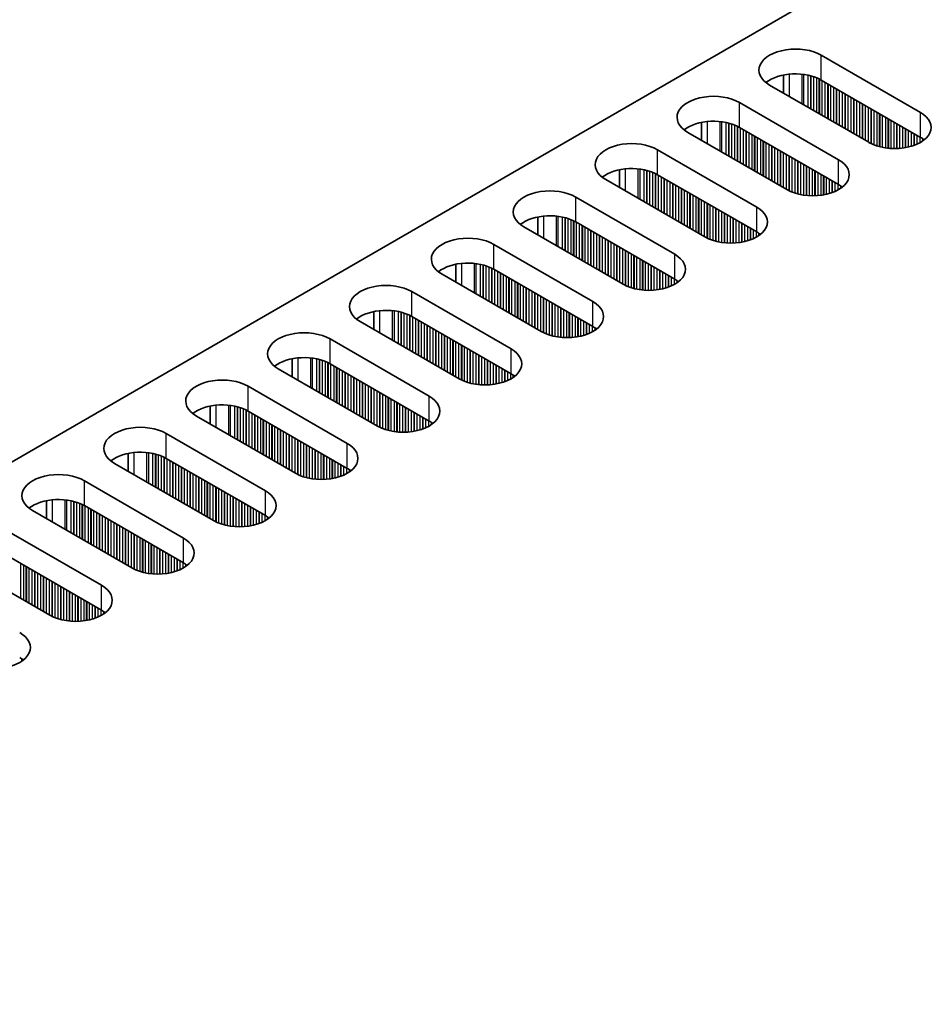
# Model space of a CAD drawing. Units: millimetres. Extents: x 0 to 9424, y 0 to 1686.
# Drawn here: x 214 to 273, y 897 to 962 of the extents above; entities that cross this region are included whole.
import ezdxf

# ---------------------------------------------------------------- set-up
doc = ezdxf.new("R2010")
doc.units = ezdxf.units.MM
doc.header["$LTSCALE"] = 4
doc.layers.get('Defpoints').update_dxf_attribs({"lineweight": 25})
for name, color, linetype, lineweight in [('Dimension (ISO)', 7, 'Continuous', 18), ('Visible (ISO)', 7, 'Continuous', 35), ('Visible Narrow (ISO)', 7, 'Continuous', 25)]:
    doc.layers.add(name, color=color, linetype=linetype, lineweight=lineweight)
doc.styles.add('Note Text (TK)', font='txt')
doc.dimstyles.new('Default - Method 1b (TK)', dxfattribs={"dimscale": 4, "dimtxt": 2.5, "dimasz": 2.5, "dimexe": 1, "dimexo": 1.5, "dimgap": 1, "dimtad": 1, "dimtoh": 1, "dimrnd": 1e-08, "dimdsep": 46, "dimtxsty": 'Note Text (TK)', "dimcen": 0.09, "dimdle": 5, "dimclrd": 100, "dimclre": 100, "dimclrt": 7, "dimadec": 1, "dimazin": 1, "dimtfac": 1, "dimtmove": 0, "dimatfit": 3, "dimfxl": 0, "dimtolj": 1, "dimlwd": -1, "dimlwe": -1, "dimarcsym": 0})

# ---------------------------------------------------------------- blocks, each defined once
blk = doc.blocks.new('*D8')
at = {"layer": 'Defpoints', "color": 0, "transparency": 16777216}
for p in [(330.212, 1063.059), (383.953, 1032.032), (150.607, 897.31)]:
    blk.add_point(p, dxfattribs=at)
at = {"layer": 'Dimension (ISO)', "color": 100, "transparency": 16777216}
for p, q in [((377.953, 1035.496), (326.212, 1065.369)), ((105.527, 933.337), (321.552, 1058.059)), ((144.607, 900.775), (92.867, 930.647))]:
    blk.add_line(p, q, dxfattribs=at)
for points in [[(320.719, 1059.503), (322.386, 1056.616), (330.212, 1063.059)], [(104.694, 934.781), (106.361, 931.894), (96.867, 928.337)]]:
    blk.add_solid(points, dxfattribs=at)
at = {"layer": 'Dimension (ISO)', "color": 7, "transparency": 16777216, "insert": (203.357, 999.149), "char_height": 10, "attachment_point": 4, "rotation": 30, "style": 'Note Text (TK)'}
blk.add_mtext('\\A1;{\\Q-30.000;\\W0.816;\\H0.816x;330}', dxfattribs=at)

msp = doc.modelspace()

# ---------------------------------------------------------------- linework, layer by layer
at = {"layer": 'Visible (ISO)'}
for p, q in [((153.0822, 898.3311), (380.5938, 1029.685)), ((266.1132, 959.5887), (272.6186, 955.8328)), ((263.6258, 958.2843), (263.6258, 957.1057)), ((269.2245, 953.8733), (262.7191, 957.6291)), ((272.6186, 954.1999), (266.1132, 957.9557)), ((260.7392, 956.486), (267.2446, 952.7302)), ((258.2518, 955.1816), (258.2518, 954.003)), ((263.8505, 950.7706), (257.3451, 954.5265)), ((267.2446, 951.0972), (260.7392, 954.853)), ((255.3652, 953.3834), (261.8706, 949.6275)), ((252.8778, 952.0789), (252.8778, 950.9003)), ((261.8706, 947.9945), (255.3652, 951.7504)), ((258.4765, 947.6679), (251.9711, 951.4238)), ((249.9912, 950.2807), (256.4966, 946.5248)), ((247.5038, 948.9762), (247.5038, 947.7976)), ((256.4966, 944.8918), (249.9912, 948.6477)), ((253.1025, 944.5652), (246.5971, 948.3211)), ((244.6172, 947.178), (251.1226, 943.4221)), ((242.1298, 945.8735), (242.1298, 944.6949)), ((251.1226, 941.7891), (244.6172, 945.545)), ((247.7285, 941.4625), (241.2231, 945.2184)), ((239.2432, 944.0753), (245.7486, 940.3194)), ((236.7558, 942.7708), (236.7558, 941.5922)), ((242.3545, 938.3598), (235.8491, 942.1157)), ((245.7486, 938.6864), (239.2432, 942.4423)), ((233.8692, 940.9726), (240.3746, 937.2167)), ((231.3817, 939.6682), (231.3817, 938.4895)), ((236.9804, 935.2571), (230.4751, 939.013)), ((240.3746, 935.5837), (233.8692, 939.3396)), ((228.4952, 937.8699), (235.0005, 934.114)), ((226.0077, 936.5655), (226.0077, 935.3869)), ((235.0005, 932.481), (228.4952, 936.2369)), ((231.6064, 932.1544), (225.1011, 935.9103)), ((223.1212, 934.7672), (229.6265, 931.0113)), ((220.6337, 933.4628), (220.6337, 932.2842)), ((229.6265, 929.3784), (223.1212, 933.1342)), ((226.2324, 929.0518), (219.727, 932.8076)), ((217.7471, 931.6645), (224.2525, 927.9087)), ((215.2597, 930.3601), (215.2597, 929.1815)), ((224.2525, 926.2757), (217.7471, 930.0316)), ((220.8584, 925.9491), (214.353, 929.705)), ((212.3731, 928.5619), (218.8785, 924.806)), ((215.4844, 922.8464), (208.979, 926.6023)), ((218.8785, 923.173), (212.3731, 926.9289))]:
    msp.add_line(p, q, dxfattribs=at)
for centre, major_axis, start_param, end_param in [((264.4162, 958.6089), (-2.4, 0), 3.9269908, 7.0685835), ((264.4162, 956.9759), (-2.4, 0), 3.9269908, 5.6530481), ((259.0422, 955.5062), (-2.4, 0), 3.9269908, 7.0685835), ((270.9216, 954.853), (2.4, 0), 3.9269908, 7.0685835), ((259.0422, 953.8733), (-2.4, 0), 3.9269908, 5.6530481), ((253.6682, 952.4036), (-2.4, 0), 3.9269908, 7.0685835), ((270.9216, 953.2201), (-2.4, 0), 3.7717299, 3.9269908), ((265.5476, 951.7504), (2.4, 0), 3.9269908, 7.0685835), ((253.6682, 950.7706), (-2.4, 0), 3.9269908, 5.6530481), ((265.5476, 950.1174), (-2.4, 0), 3.7717299, 3.9269908), ((248.2942, 949.3009), (-2.4, 0), 3.9269908, 7.0685835), ((260.1735, 948.6477), (2.4, 0), 3.9269908, 7.0685835), ((248.2942, 947.6679), (-2.4, 0), 3.9269908, 5.6530481), ((260.1735, 947.0147), (-2.4, 0), 3.7717299, 3.9269908), ((242.9201, 946.1982), (-2.4, 0), 3.9269908, 7.0685835), ((242.9201, 944.5652), (-2.4, 0), 3.9269908, 5.6530481), ((254.7995, 945.545), (2.4, 0), 3.9269908, 7.0685835), ((237.5461, 943.0955), (-2.4, 0), 3.9269908, 7.0685835), ((254.7995, 943.912), (-2.4, 0), 3.7717299, 3.9269908), ((249.4255, 942.4423), (2.4, 0), 3.9269908, 7.0685835), ((237.5461, 941.4625), (-2.4, 0), 3.9269908, 5.6530481), ((232.1721, 939.9928), (-2.4, 0), 3.9269908, 7.0685835), ((249.4255, 940.8093), (-2.4, 0), 3.7717299, 3.9269908), ((244.0515, 939.3396), (2.4, 0), 3.9269908, 7.0685835), ((232.1721, 938.3598), (-2.4, 0), 3.9269908, 5.6530481), ((226.7981, 936.8901), (-2.4, 0), 3.9269908, 7.0685835), ((244.0515, 937.7066), (-2.4, 0), 3.7717299, 3.9269908), ((238.6775, 936.2369), (2.4, 0), 3.9269908, 7.0685835), ((226.7981, 935.2571), (-2.4, 0), 3.9269908, 5.6530481), ((238.6775, 934.6039), (-2.4, 0), 3.7717299, 3.9269908), ((221.4241, 933.7874), (-2.4, 0), 3.9269908, 7.0685835), ((233.3035, 933.1342), (2.4, 0), 3.9269908, 7.0685835), ((221.4241, 932.1544), (-2.4, 0), 3.9269908, 5.6530481), ((233.3035, 931.5012), (-2.4, 0), 3.7717299, 3.9269908), ((216.0501, 930.6847), (-2.4, 0), 3.9269908, 7.0685835), ((216.0501, 929.0518), (-2.4, 0), 3.9269908, 5.6530481), ((227.9295, 930.0316), (2.4, 0), 3.9269908, 7.0685835), ((227.9295, 928.3986), (-2.4, 0), 3.7717299, 3.9269908), ((222.5555, 926.9289), (2.4, 0), 3.9269908, 7.0685835), ((222.5555, 925.2959), (-2.4, 0), 3.7717299, 3.9269908), ((217.1815, 923.8262), (2.4, 0), 3.9269908, 7.0685835), ((217.1815, 922.1932), (-2.4, 0), 3.7717299, 3.9269908), ((211.8074, 920.7235), (2.4, 0), 3.9269908, 7.0685835), ((211.8074, 919.0905), (-2.4, 0), 3.7717299, 3.9269908)]:
    msp.add_ellipse(centre, major_axis=major_axis, ratio=0.5773503, start_param=start_param, end_param=end_param, dxfattribs=at)
at = {"layer": 'Visible Narrow (ISO)'}
for p, q in [((266.1132, 957.9557), (266.1132, 959.5887)), ((263.9919, 958.3398), (263.9919, 956.8943)), ((264.8287, 958.341), (264.8287, 956.4112)), ((264.9418, 958.3279), (264.9418, 956.3459)), ((265.2223, 958.2811), (265.2223, 956.1839)), ((265.392, 958.2419), (265.392, 956.086)), ((265.4203, 958.2345), (265.4203, 956.0696)), ((265.59, 958.1845), (265.59, 955.9716)), ((265.788, 958.1129), (265.788, 955.8573)), ((265.9577, 958.038), (265.9577, 955.7594)), ((265.986, 958.0241), (265.986, 955.743)), ((266.1557, 957.9312), (266.1557, 955.6451)), ((266.3537, 957.8169), (266.3537, 955.5307)), ((266.5234, 957.719), (266.5234, 955.4328)), ((266.5517, 957.7026), (266.5517, 955.4164)), ((266.7214, 957.6046), (266.7214, 955.3185)), ((266.9193, 957.4903), (266.9193, 955.2041)), ((267.0891, 957.3924), (267.0891, 955.1062)), ((267.1173, 957.376), (267.1173, 955.0898)), ((267.287, 957.278), (267.287, 954.9919)), ((267.485, 957.1637), (267.485, 954.8775)), ((267.6547, 957.0658), (267.6547, 954.7796)), ((267.683, 957.0494), (267.683, 954.7632)), ((267.8527, 956.9514), (267.8527, 954.6653)), ((260.7392, 954.853), (260.7392, 956.486)), ((268.0507, 956.8371), (268.0507, 954.5509)), ((268.2204, 956.7392), (268.2204, 954.453)), ((268.2487, 956.7228), (268.2487, 954.4366)), ((268.4184, 956.6248), (268.4184, 954.3387)), ((268.6164, 956.5105), (268.6164, 954.2243)), ((268.7861, 956.4126), (268.7861, 954.1264)), ((268.8144, 956.3962), (268.8144, 954.11)), ((268.9841, 956.2982), (268.9841, 954.0121)), ((269.1821, 956.1839), (269.1821, 953.8977)), ((269.3518, 956.086), (269.3518, 953.8049)), ((269.3801, 956.0696), (269.3801, 953.791)), ((269.5498, 955.9716), (269.5498, 953.7161)), ((269.7478, 955.8573), (269.7478, 953.6444)), ((269.9175, 955.7594), (269.9175, 953.5945)), ((269.9458, 955.743), (269.9458, 953.5871)), ((270.1155, 955.6451), (270.1155, 953.5479)), ((272.6186, 954.1999), (272.6186, 955.8328)), ((258.6179, 955.2371), (258.6179, 953.7916)), ((259.4547, 955.2383), (259.4547, 953.3085)), ((259.5678, 955.2253), (259.5678, 953.2432)), ((259.8483, 955.1784), (259.8483, 953.0813)), ((260.018, 955.1392), (260.018, 952.9833)), ((260.0463, 955.1318), (260.0463, 952.9669)), ((260.216, 955.0819), (260.216, 952.869)), ((260.414, 955.0102), (260.414, 952.7547)), ((270.3135, 955.5307), (270.3135, 953.5126)), ((270.4832, 955.4328), (270.4832, 953.4907)), ((270.5115, 955.4164), (270.5115, 953.4878)), ((270.6812, 955.3185), (270.6812, 953.4744)), ((270.8791, 955.2041), (270.8791, 953.4676)), ((271.0489, 955.1062), (271.0489, 953.4694)), ((271.0771, 955.0898), (271.0771, 953.4703)), ((271.2468, 954.9919), (271.2468, 953.4802)), ((260.5837, 954.9353), (260.5837, 952.6567)), ((260.612, 954.9214), (260.612, 952.6403)), ((260.7817, 954.8286), (260.7817, 952.5424)), ((260.9797, 954.7142), (260.9797, 952.4281)), ((261.1494, 954.6163), (261.1494, 952.3301)), ((261.1776, 954.5999), (261.1776, 952.3137)), ((261.3473, 954.502), (261.3473, 952.2158)), ((261.5453, 954.3876), (261.5453, 952.1015)), ((271.4448, 954.8775), (271.4448, 953.5007)), ((271.6145, 954.7796), (271.6145, 953.5264)), ((271.6428, 954.7632), (271.6428, 953.5315)), ((271.8125, 954.6653), (271.8125, 953.5664)), ((272.0105, 954.5509), (272.0105, 953.6182)), ((272.1802, 954.453), (272.1802, 953.6732)), ((272.2085, 954.4366), (272.2085, 953.6835)), ((272.3782, 954.3387), (272.3782, 953.7518)), ((261.715, 954.2897), (261.715, 952.0035)), ((261.7433, 954.2733), (261.7433, 951.9871)), ((261.913, 954.1754), (261.913, 951.8892)), ((262.111, 954.061), (262.111, 951.7749)), ((262.2807, 953.9631), (262.2807, 951.6769)), ((262.309, 953.9467), (262.309, 951.6605)), ((262.4787, 953.8488), (262.4787, 951.5626)), ((262.6767, 953.7344), (262.6767, 951.4483)), ((272.5762, 954.2243), (272.5762, 953.8494)), ((272.7459, 954.1204), (272.7459, 953.9527)), ((272.7789, 954.0976), (272.7789, 953.9755)), ((255.3652, 951.7504), (255.3652, 953.3834)), ((262.8464, 953.6365), (262.8464, 951.3503)), ((262.8747, 953.6201), (262.8747, 951.3339)), ((263.0444, 953.5222), (263.0444, 951.236)), ((263.2424, 953.4078), (263.2424, 951.1217)), ((263.4121, 953.3099), (263.4121, 951.0237)), ((263.4404, 953.2935), (263.4404, 951.0073)), ((263.6101, 953.1956), (263.6101, 950.9094)), ((263.8081, 953.0813), (263.8081, 950.7951)), ((263.9778, 952.9833), (263.9778, 950.7022)), ((264.0061, 952.9669), (264.0061, 950.6883)), ((264.1758, 952.869), (264.1758, 950.6134)), ((264.3738, 952.7547), (264.3738, 950.5418)), ((264.5435, 952.6567), (264.5435, 950.4918)), ((264.5718, 952.6403), (264.5718, 950.4844)), ((264.7415, 952.5424), (264.7415, 950.4452)), ((264.9394, 952.4281), (264.9394, 950.4099)), ((267.2446, 951.0972), (267.2446, 952.7302)), ((253.2439, 952.1344), (253.2439, 950.6889)), ((254.0806, 952.1356), (254.0806, 950.2058)), ((254.1938, 952.1226), (254.1938, 950.1405)), ((254.4743, 952.0757), (254.4743, 949.9786)), ((254.644, 952.0365), (254.644, 949.8806)), ((254.6723, 952.0291), (254.6723, 949.8643)), ((254.842, 951.9792), (254.842, 949.7663)), ((255.04, 951.9076), (255.04, 949.652)), ((255.2097, 951.8326), (255.2097, 949.554)), ((255.2379, 951.8187), (255.2379, 949.5377)), ((255.4076, 951.7259), (255.4076, 949.4397)), ((265.1092, 952.3301), (265.1092, 950.388)), ((265.1374, 952.3137), (265.1374, 950.3851)), ((265.3071, 952.2158), (265.3071, 950.3717)), ((265.5051, 952.1015), (265.5051, 950.3649)), ((265.6748, 952.0035), (265.6748, 950.3667)), ((265.7031, 951.9871), (265.7031, 950.3676)), ((265.8728, 951.8892), (265.8728, 950.3775)), ((266.0708, 951.7749), (266.0708, 950.3981)), ((255.6056, 951.6116), (255.6056, 949.3254)), ((255.7753, 951.5136), (255.7753, 949.2274)), ((255.8036, 951.4972), (255.8036, 949.2111)), ((255.9733, 951.3993), (255.9733, 949.1131)), ((256.1713, 951.285), (256.1713, 948.9988)), ((256.341, 951.187), (256.341, 948.9008)), ((256.3693, 951.1706), (256.3693, 948.8845)), ((256.539, 951.0727), (256.539, 948.7865)), ((266.2405, 951.6769), (266.2405, 950.4237)), ((266.2688, 951.6605), (266.2688, 950.4288)), ((266.4385, 951.5626), (266.4385, 950.4637)), ((266.6365, 951.4483), (266.6365, 950.5156)), ((266.8062, 951.3503), (266.8062, 950.5706)), ((266.8345, 951.3339), (266.8345, 950.5808)), ((267.0042, 951.236), (267.0042, 950.6491)), ((267.2022, 951.1217), (267.2022, 950.7467)), ((256.737, 950.9584), (256.737, 948.6722)), ((256.9067, 950.8604), (256.9067, 948.5742)), ((256.935, 950.8441), (256.935, 948.5579)), ((257.1047, 950.7461), (257.1047, 948.4599)), ((257.3027, 950.6318), (257.3027, 948.3456)), ((257.4724, 950.5338), (257.4724, 948.2476)), ((257.5007, 950.5175), (257.5007, 948.2313)), ((267.3719, 951.0177), (267.3719, 950.85)), ((267.4048, 950.995), (267.4048, 950.8728)), ((249.9912, 948.6477), (249.9912, 950.2807)), ((257.6704, 950.4195), (257.6704, 948.1333)), ((257.8684, 950.3052), (257.8684, 948.019)), ((258.0381, 950.2072), (258.0381, 947.921)), ((258.0664, 950.1909), (258.0664, 947.9047)), ((258.2361, 950.0929), (258.2361, 947.8067)), ((258.4341, 949.9786), (258.4341, 947.6924)), ((258.6038, 949.8806), (258.6038, 947.5995)), ((258.6321, 949.8643), (258.6321, 947.5856)), ((258.8018, 949.7663), (258.8018, 947.5107)), ((258.9998, 949.652), (258.9998, 947.4391)), ((259.1695, 949.554), (259.1695, 947.3891)), ((259.1977, 949.5377), (259.1977, 947.3817)), ((259.3674, 949.4397), (259.3674, 947.3425)), ((259.5654, 949.3254), (259.5654, 947.3073)), ((259.7351, 949.2274), (259.7351, 947.2853)), ((259.7634, 949.2111), (259.7634, 947.2824)), ((261.8706, 947.9945), (261.8706, 949.6275)), ((247.8699, 949.0317), (247.8699, 947.5862)), ((248.7066, 949.0329), (248.7066, 947.1031)), ((248.8198, 949.0199), (248.8198, 947.0378)), ((249.1003, 948.973), (249.1003, 946.8759)), ((249.27, 948.9338), (249.27, 946.7779)), ((249.2982, 948.9264), (249.2982, 946.7616)), ((249.468, 948.8765), (249.468, 946.6636)), ((249.6659, 948.8049), (249.6659, 946.5493)), ((249.8356, 948.7299), (249.8356, 946.4513)), ((249.8639, 948.716), (249.8639, 946.435)), ((250.0336, 948.6232), (250.0336, 946.337)), ((250.2316, 948.5089), (250.2316, 946.2227)), ((259.9331, 949.1131), (259.9331, 947.269)), ((260.1311, 948.9988), (260.1311, 947.2623)), ((260.3008, 948.9008), (260.3008, 947.264)), ((260.3291, 948.8845), (260.3291, 947.2649)), ((260.4988, 948.7865), (260.4988, 947.2748)), ((260.6968, 948.6722), (260.6968, 947.2954)), ((260.8665, 948.5742), (260.8665, 947.321)), ((260.8948, 948.5579), (260.8948, 947.3261)), ((250.4013, 948.4109), (250.4013, 946.1247)), ((250.4296, 948.3946), (250.4296, 946.1084)), ((250.5993, 948.2966), (250.5993, 946.0104)), ((250.7973, 948.1823), (250.7973, 945.8961)), ((250.967, 948.0843), (250.967, 945.7981)), ((250.9953, 948.068), (250.9953, 945.7818)), ((251.165, 947.97), (251.165, 945.6838)), ((251.363, 947.8557), (251.363, 945.5695)), ((261.0645, 948.4599), (261.0645, 947.3611)), ((261.2625, 948.3456), (261.2625, 947.4129)), ((261.4322, 948.2476), (261.4322, 947.4679)), ((261.4605, 948.2313), (261.4605, 947.4781)), ((261.6302, 948.1333), (261.6302, 947.5464)), ((261.8282, 948.019), (261.8282, 947.644)), ((261.9979, 947.915), (261.9979, 947.7473)), ((262.0308, 947.8923), (262.0308, 947.7701)), ((251.5327, 947.7577), (251.5327, 945.4715)), ((251.561, 947.7414), (251.561, 945.4552)), ((251.7307, 947.6434), (251.7307, 945.3572)), ((251.9287, 947.5291), (251.9287, 945.2429)), ((252.0984, 947.4311), (252.0984, 945.1449)), ((252.1267, 947.4148), (252.1267, 945.1286)), ((252.2964, 947.3168), (252.2964, 945.0306)), ((252.4944, 947.2025), (252.4944, 944.9163)), ((244.6172, 945.545), (244.6172, 947.178)), ((252.6641, 947.1045), (252.6641, 944.8183)), ((252.6924, 947.0882), (252.6924, 944.802)), ((252.8621, 946.9902), (252.8621, 944.704)), ((253.0601, 946.8759), (253.0601, 944.5897)), ((253.2298, 946.7779), (253.2298, 944.4968)), ((253.258, 946.7616), (253.258, 944.4829)), ((253.4278, 946.6636), (253.4278, 944.408)), ((253.6257, 946.5493), (253.6257, 944.3364)), ((242.4959, 945.929), (242.4959, 944.4835)), ((243.3326, 945.9302), (243.3326, 944.0004)), ((243.4458, 945.9172), (243.4458, 943.9351)), ((253.7954, 946.4513), (253.7954, 944.2864)), ((253.8237, 946.435), (253.8237, 944.279)), ((253.9934, 946.337), (253.9934, 944.2398)), ((254.1914, 946.2227), (254.1914, 944.2046)), ((254.3611, 946.1247), (254.3611, 944.1827)), ((254.3894, 946.1084), (254.3894, 944.1797)), ((254.5591, 946.0104), (254.5591, 944.1663)), ((256.4966, 944.8918), (256.4966, 946.5248)), ((243.7262, 945.8703), (243.7262, 943.7732)), ((243.896, 945.8311), (243.896, 943.6752)), ((243.9242, 945.8237), (243.9242, 943.6589)), ((244.0939, 945.7738), (244.0939, 943.5609)), ((244.2919, 945.7022), (244.2919, 943.4466)), ((244.4616, 945.6272), (244.4616, 943.3486)), ((244.4899, 945.6133), (244.4899, 943.3323)), ((244.6596, 945.5205), (244.6596, 943.2343)), ((244.8576, 945.4062), (244.8576, 943.12)), ((245.0273, 945.3082), (245.0273, 943.022)), ((245.0556, 945.2919), (245.0556, 943.0057)), ((254.7571, 945.8961), (254.7571, 944.1596)), ((254.9268, 945.7981), (254.9268, 944.1613)), ((254.9551, 945.7818), (254.9551, 944.1623)), ((255.1248, 945.6838), (255.1248, 944.1721)), ((255.3228, 945.5695), (255.3228, 944.1927)), ((255.4925, 945.4715), (255.4925, 944.2184)), ((255.5208, 945.4552), (255.5208, 944.2234)), ((255.6905, 945.3572), (255.6905, 944.2584)), ((245.2253, 945.1939), (245.2253, 942.9077)), ((245.4233, 945.0796), (245.4233, 942.7934)), ((245.593, 944.9816), (245.593, 942.6954)), ((245.6213, 944.9653), (245.6213, 942.6791)), ((245.791, 944.8673), (245.791, 942.5811)), ((245.989, 944.753), (245.989, 942.4668)), ((246.1587, 944.655), (246.1587, 942.3688)), ((246.187, 944.6387), (246.187, 942.3525)), ((255.8885, 945.2429), (255.8885, 944.3102)), ((256.0582, 945.1449), (256.0582, 944.3652)), ((256.0865, 945.1286), (256.0865, 944.3754)), ((256.2562, 945.0306), (256.2562, 944.4437)), ((256.4542, 944.9163), (256.4542, 944.5413)), ((256.6239, 944.8123), (256.6239, 944.6447)), ((256.6568, 944.7896), (256.6568, 944.6674)), ((239.2432, 942.4423), (239.2432, 944.0753)), ((246.3567, 944.5407), (246.3567, 942.2545)), ((246.5547, 944.4264), (246.5547, 942.1402)), ((246.7244, 944.3284), (246.7244, 942.0422)), ((246.7527, 944.3121), (246.7527, 942.0259)), ((246.9224, 944.2141), (246.9224, 941.9279)), ((247.1204, 944.0998), (247.1204, 941.8136)), ((247.2901, 944.0018), (247.2901, 941.7156)), ((247.3183, 943.9855), (247.3183, 941.6993)), ((247.4881, 943.8875), (247.4881, 941.6013)), ((247.686, 943.7732), (247.686, 941.487)), ((247.8557, 943.6752), (247.8557, 941.3942)), ((247.884, 943.6589), (247.884, 941.3803)), ((248.0537, 943.5609), (248.0537, 941.3053)), ((248.2517, 943.4466), (248.2517, 941.2337)), ((248.4214, 943.3486), (248.4214, 941.1838)), ((248.4497, 943.3323), (248.4497, 941.1764)), ((251.1226, 941.7891), (251.1226, 943.4221)), ((237.1219, 942.8263), (237.1219, 941.3809)), ((237.9586, 942.8275), (237.9586, 940.8978)), ((238.0717, 942.8145), (238.0717, 940.8324)), ((238.3522, 942.7676), (238.3522, 940.6705)), ((238.5219, 942.7284), (238.5219, 940.5725)), ((238.5502, 942.721), (238.5502, 940.5562)), ((238.7199, 942.6711), (238.7199, 940.4582)), ((248.6194, 943.2343), (248.6194, 941.1372)), ((248.8174, 943.12), (248.8174, 941.1019)), ((248.9871, 943.022), (248.9871, 941.08)), ((249.0154, 943.0057), (249.0154, 941.077)), ((249.1851, 942.9077), (249.1851, 941.0636)), ((249.3831, 942.7934), (249.3831, 941.0569)), ((249.5528, 942.6954), (249.5528, 941.0586)), ((249.5811, 942.6791), (249.5811, 941.0596)), ((238.9179, 942.5995), (238.9179, 940.3439)), ((239.0876, 942.5245), (239.0876, 940.2459)), ((239.1159, 942.5106), (239.1159, 940.2296)), ((239.2856, 942.4178), (239.2856, 940.1316)), ((239.4836, 942.3035), (239.4836, 940.0173)), ((239.6533, 942.2055), (239.6533, 939.9193)), ((239.6816, 942.1892), (239.6816, 939.903)), ((239.8513, 942.0912), (239.8513, 939.805)), ((249.7508, 942.5811), (249.7508, 941.0694)), ((249.9488, 942.4668), (249.9488, 941.09)), ((250.1185, 942.3688), (250.1185, 941.1157)), ((250.1468, 942.3525), (250.1468, 941.1207)), ((250.3165, 942.2545), (250.3165, 941.1557)), ((250.5145, 942.1402), (250.5145, 941.2075)), ((250.6842, 942.0422), (250.6842, 941.2625)), ((250.7125, 942.0259), (250.7125, 941.2727)), ((240.0493, 941.9769), (240.0493, 939.6907)), ((240.219, 941.8789), (240.219, 939.5927)), ((240.2473, 941.8626), (240.2473, 939.5764)), ((240.417, 941.7646), (240.417, 939.4784)), ((240.615, 941.6503), (240.615, 939.3641)), ((240.7847, 941.5523), (240.7847, 939.2661)), ((240.813, 941.536), (240.813, 939.2498)), ((240.9827, 941.438), (240.9827, 939.1518)), ((250.8822, 941.9279), (250.8822, 941.3411)), ((251.0802, 941.8136), (251.0802, 941.4386)), ((251.2499, 941.7096), (251.2499, 941.542)), ((251.2828, 941.6869), (251.2828, 941.5647)), ((233.8692, 939.3396), (233.8692, 940.9726)), ((241.1807, 941.3237), (241.1807, 939.0375)), ((241.3504, 941.2257), (241.3504, 938.9395)), ((241.3787, 941.2094), (241.3787, 938.9232)), ((241.5484, 941.1114), (241.5484, 938.8252)), ((241.7463, 940.9971), (241.7463, 938.7109)), ((241.9161, 940.8991), (241.9161, 938.6129)), ((241.9443, 940.8828), (241.9443, 938.5966)), ((242.114, 940.7848), (242.114, 938.4986)), ((242.312, 940.6705), (242.312, 938.3843)), ((242.4817, 940.5725), (242.4817, 938.2915)), ((242.51, 940.5562), (242.51, 938.2776)), ((242.6797, 940.4582), (242.6797, 938.2026)), ((242.8777, 940.3439), (242.8777, 938.131)), ((243.0474, 940.2459), (243.0474, 938.0811)), ((243.0757, 940.2296), (243.0757, 938.0737)), ((243.2454, 940.1316), (243.2454, 938.0345)), ((245.7486, 938.6864), (245.7486, 940.3194)), ((231.7479, 939.7236), (231.7479, 938.2782)), ((232.5846, 939.7248), (232.5846, 937.7951)), ((232.6977, 939.7118), (232.6977, 937.7298)), ((232.9782, 939.665), (232.9782, 937.5678)), ((233.1479, 939.6258), (233.1479, 937.4698)), ((233.1762, 939.6184), (233.1762, 937.4535)), ((233.3459, 939.5684), (233.3459, 937.3555)), ((233.5439, 939.4968), (233.5439, 937.2412)), ((243.4434, 940.0173), (243.4434, 937.9992)), ((243.6131, 939.9193), (243.6131, 937.9773)), ((243.6414, 939.903), (243.6414, 937.9744)), ((243.8111, 939.805), (243.8111, 937.9609)), ((244.0091, 939.6907), (244.0091, 937.9542)), ((244.1788, 939.5927), (244.1788, 937.9559)), ((244.2071, 939.5764), (244.2071, 937.9569)), ((244.3768, 939.4784), (244.3768, 937.9668)), ((233.7136, 939.4219), (233.7136, 937.1432)), ((233.7419, 939.408), (233.7419, 937.1269)), ((233.9116, 939.3151), (233.9116, 937.0289)), ((234.1096, 939.2008), (234.1096, 936.9146)), ((234.2793, 939.1028), (234.2793, 936.8166)), ((234.3076, 939.0865), (234.3076, 936.8003)), ((234.4773, 938.9885), (234.4773, 936.7023)), ((234.6753, 938.8742), (234.6753, 936.588)), ((244.5748, 939.3641), (244.5748, 937.9873)), ((244.7445, 939.2661), (244.7445, 938.013)), ((244.7728, 939.2498), (244.7728, 938.018)), ((244.9425, 939.1518), (244.9425, 938.053)), ((245.1405, 939.0375), (245.1405, 938.1048)), ((245.3102, 938.9395), (245.3102, 938.1598)), ((245.3384, 938.9232), (245.3384, 938.17)), ((245.5082, 938.8252), (245.5082, 938.2384)), ((234.845, 938.7762), (234.845, 936.49)), ((234.8733, 938.7599), (234.8733, 936.4737)), ((235.043, 938.6619), (235.043, 936.3757)), ((235.241, 938.5476), (235.241, 936.2614)), ((235.4107, 938.4496), (235.4107, 936.1634)), ((235.439, 938.4333), (235.439, 936.1471)), ((235.6087, 938.3353), (235.6087, 936.0491)), ((235.8066, 938.221), (235.8066, 935.9348)), ((245.7061, 938.7109), (245.7061, 938.3359)), ((245.8758, 938.607), (245.8758, 938.4393)), ((245.9088, 938.5842), (245.9088, 938.462)), ((228.4952, 936.2369), (228.4952, 937.8699)), ((235.9764, 938.123), (235.9764, 935.8368)), ((236.0046, 938.1067), (236.0046, 935.8205)), ((236.1743, 938.0087), (236.1743, 935.7225)), ((236.3723, 937.8944), (236.3723, 935.6082)), ((236.542, 937.7964), (236.542, 935.5102)), ((236.5703, 937.7801), (236.5703, 935.4939)), ((236.74, 937.6821), (236.74, 935.3959)), ((236.938, 937.5678), (236.938, 935.2816)), ((237.1077, 937.4698), (237.1077, 935.1888)), ((237.136, 937.4535), (237.136, 935.1749)), ((237.3057, 937.3555), (237.3057, 935.0999)), ((237.5037, 937.2412), (237.5037, 935.0283)), ((237.6734, 937.1432), (237.6734, 934.9784)), ((237.7017, 937.1269), (237.7017, 934.971)), ((237.8714, 937.0289), (237.8714, 934.9318)), ((238.0694, 936.9146), (238.0694, 934.8965)), ((240.3746, 935.5837), (240.3746, 937.2167)), ((226.3738, 936.6209), (226.3738, 935.1755)), ((227.2106, 936.6222), (227.2106, 934.6924)), ((227.3237, 936.6091), (227.3237, 934.6271)), ((227.6042, 936.5623), (227.6042, 934.4651)), ((227.7739, 936.5231), (227.7739, 934.3671)), ((227.8022, 936.5157), (227.8022, 934.3508)), ((227.9719, 936.4657), (227.9719, 934.2528)), ((228.1699, 936.3941), (228.1699, 934.1385)), ((228.3396, 936.3192), (228.3396, 934.0406)), ((228.3679, 936.3053), (228.3679, 934.0242)), ((228.5376, 936.2124), (228.5376, 933.9262)), ((238.2391, 936.8166), (238.2391, 934.8746)), ((238.2674, 936.8003), (238.2674, 934.8717)), ((238.4371, 936.7023), (238.4371, 934.8583)), ((238.6351, 936.588), (238.6351, 934.8515)), ((238.8048, 936.49), (238.8048, 934.8532)), ((238.8331, 936.4737), (238.8331, 934.8542)), ((239.0028, 936.3757), (239.0028, 934.8641)), ((239.2008, 936.2614), (239.2008, 934.8846)), ((228.7356, 936.0981), (228.7356, 933.8119)), ((228.9053, 936.0001), (228.9053, 933.714)), ((228.9336, 935.9838), (228.9336, 933.6976)), ((229.1033, 935.8858), (229.1033, 933.5996)), ((229.3013, 935.7715), (229.3013, 933.4853)), ((229.471, 935.6735), (229.471, 933.3874)), ((229.4993, 935.6572), (229.4993, 933.371)), ((239.3705, 936.1634), (239.3705, 934.9103)), ((239.3988, 936.1471), (239.3988, 934.9153)), ((239.5685, 936.0491), (239.5685, 934.9503)), ((239.7664, 935.9348), (239.7664, 935.0021)), ((239.9362, 935.8368), (239.9362, 935.0571)), ((239.9644, 935.8205), (239.9644, 935.0673)), ((240.1341, 935.7225), (240.1341, 935.1357)), ((240.3321, 935.6082), (240.3321, 935.2332)), ((229.669, 935.5592), (229.669, 933.273)), ((229.867, 935.4449), (229.867, 933.1587)), ((230.0367, 935.3469), (230.0367, 933.0608)), ((230.0649, 935.3306), (230.0649, 933.0444)), ((230.2346, 935.2326), (230.2346, 932.9464)), ((230.4326, 935.1183), (230.4326, 932.8321)), ((230.6023, 935.0203), (230.6023, 932.7342)), ((230.6306, 935.004), (230.6306, 932.7178)), ((240.5018, 935.5043), (240.5018, 935.3366)), ((240.5348, 935.4815), (240.5348, 935.3593)), ((223.1212, 933.1342), (223.1212, 934.7672)), ((230.8003, 934.906), (230.8003, 932.6198)), ((230.9983, 934.7917), (230.9983, 932.5055)), ((231.168, 934.6937), (231.168, 932.4076)), ((231.1963, 934.6774), (231.1963, 932.3912)), ((231.366, 934.5794), (231.366, 932.2932)), ((231.564, 934.4651), (231.564, 932.1789)), ((231.7337, 934.3671), (231.7337, 932.0861)), ((231.762, 934.3508), (231.762, 932.0722)), ((231.9317, 934.2528), (231.9317, 931.9973)), ((232.1297, 934.1385), (232.1297, 931.9256)), ((232.2994, 934.0406), (232.2994, 931.8757)), ((232.3277, 934.0242), (232.3277, 931.8683)), ((232.4974, 933.9262), (232.4974, 931.8291)), ((232.6954, 933.8119), (232.6954, 931.7938)), ((232.8651, 933.714), (232.8651, 931.7719)), ((232.8934, 933.6976), (232.8934, 931.769)), ((235.0005, 932.481), (235.0005, 934.114)), ((220.9998, 933.5183), (220.9998, 932.0728)), ((221.8366, 933.5195), (221.8366, 931.5897)), ((221.9497, 933.5064), (221.9497, 931.5244)), ((222.2302, 933.4596), (222.2302, 931.3624)), ((222.3999, 933.4204), (222.3999, 931.2645)), ((222.4282, 933.413), (222.4282, 931.2481)), ((222.5979, 933.3631), (222.5979, 931.1502)), ((222.7959, 933.2914), (222.7959, 931.0358)), ((222.9656, 933.2165), (222.9656, 930.9379)), ((222.9939, 933.2026), (222.9939, 930.9215)), ((223.1636, 933.1097), (223.1636, 930.8236)), ((223.3616, 932.9954), (223.3616, 930.7092)), ((233.0631, 933.5996), (233.0631, 931.7556)), ((233.2611, 933.4853), (233.2611, 931.7488)), ((233.4308, 933.3874), (233.4308, 931.7505)), ((233.4591, 933.371), (233.4591, 931.7515)), ((233.6288, 933.273), (233.6288, 931.7614)), ((233.8268, 933.1587), (233.8268, 931.7819)), ((233.9965, 933.0608), (233.9965, 931.8076)), ((234.0247, 933.0444), (234.0247, 931.8126)), ((223.5313, 932.8975), (223.5313, 930.6113)), ((223.5596, 932.8811), (223.5596, 930.5949)), ((223.7293, 932.7831), (223.7293, 930.497)), ((223.9273, 932.6688), (223.9273, 930.3826)), ((224.097, 932.5709), (224.097, 930.2847)), ((224.1252, 932.5545), (224.1252, 930.2683)), ((224.295, 932.4565), (224.295, 930.1704)), ((224.4929, 932.3422), (224.4929, 930.056)), ((234.1944, 932.9464), (234.1944, 931.8476)), ((234.3924, 932.8321), (234.3924, 931.8994)), ((234.5621, 932.7342), (234.5621, 931.9544)), ((234.5904, 932.7178), (234.5904, 931.9647)), ((234.7601, 932.6198), (234.7601, 932.033)), ((234.9581, 932.5055), (234.9581, 932.1305)), ((235.1278, 932.4016), (235.1278, 932.2339)), ((235.1608, 932.3788), (235.1608, 932.2566)), ((224.6626, 932.2443), (224.6626, 929.9581)), ((224.6909, 932.2279), (224.6909, 929.9417)), ((224.8606, 932.1299), (224.8606, 929.8438)), ((225.0586, 932.0156), (225.0586, 929.7294)), ((225.2283, 931.9177), (225.2283, 929.6315)), ((225.2566, 931.9013), (225.2566, 929.6151)), ((225.4263, 931.8034), (225.4263, 929.5172)), ((225.6243, 931.689), (225.6243, 929.4029)), ((217.7471, 930.0316), (217.7471, 931.6645)), ((225.794, 931.5911), (225.794, 929.3049)), ((225.8223, 931.5747), (225.8223, 929.2885)), ((225.992, 931.4768), (225.992, 929.1906)), ((226.19, 931.3624), (226.19, 929.0763)), ((226.3597, 931.2645), (226.3597, 928.9834)), ((226.388, 931.2481), (226.388, 928.9695)), ((226.5577, 931.1502), (226.5577, 928.8946)), ((215.6258, 930.4156), (215.6258, 928.9701)), ((216.4626, 930.4168), (216.4626, 928.487)), ((216.5757, 930.4038), (216.5757, 928.4217)), ((226.7557, 931.0358), (226.7557, 928.8229)), ((226.9254, 930.9379), (226.9254, 928.773)), ((226.9537, 930.9215), (226.9537, 928.7656)), ((227.1234, 930.8236), (227.1234, 928.7264)), ((227.3214, 930.7092), (227.3214, 928.6911)), ((227.4911, 930.6113), (227.4911, 928.6692)), ((227.5194, 930.5949), (227.5194, 928.6663)), ((227.6891, 930.497), (227.6891, 928.6529)), ((229.6265, 929.3784), (229.6265, 931.0113)), ((216.8562, 930.3569), (216.8562, 928.2598)), ((217.0259, 930.3177), (217.0259, 928.1618)), ((217.0542, 930.3103), (217.0542, 928.1454)), ((217.2239, 930.2604), (217.2239, 928.0475)), ((217.4219, 930.1887), (217.4219, 927.9332)), ((217.5916, 930.1138), (217.5916, 927.8352)), ((217.6199, 930.0999), (217.6199, 927.8188)), ((217.7896, 930.0071), (217.7896, 927.7209)), ((217.9876, 929.8927), (217.9876, 927.6066)), ((218.1573, 929.7948), (218.1573, 927.5086)), ((218.1855, 929.7784), (218.1855, 927.4922)), ((227.8871, 930.3826), (227.8871, 928.6461)), ((228.0568, 930.2847), (228.0568, 928.6479)), ((228.085, 930.2683), (228.085, 928.6488)), ((228.2547, 930.1704), (228.2547, 928.6587)), ((228.4527, 930.056), (228.4527, 928.6792)), ((228.6224, 929.9581), (228.6224, 928.7049)), ((228.6507, 929.9417), (228.6507, 928.71)), ((228.8204, 929.8438), (228.8204, 928.7449)), ((218.3553, 929.6805), (218.3553, 927.3943)), ((218.5532, 929.5661), (218.5532, 927.28)), ((218.7229, 929.4682), (218.7229, 927.182)), ((218.7512, 929.4518), (218.7512, 927.1656)), ((218.9209, 929.3539), (218.9209, 927.0677)), ((219.1189, 929.2396), (219.1189, 926.9534)), ((219.2886, 929.1416), (219.2886, 926.8554)), ((219.3169, 929.1252), (219.3169, 926.8391)), ((229.0184, 929.7294), (229.0184, 928.7968)), ((229.1881, 929.6315), (229.1881, 928.8518)), ((229.2164, 929.6151), (229.2164, 928.862)), ((229.3861, 929.5172), (229.3861, 928.9303)), ((229.5841, 929.4029), (229.5841, 929.0279)), ((229.7538, 929.2989), (229.7538, 929.1312)), ((229.7868, 929.2762), (229.7868, 929.154)), ((219.4866, 929.0273), (219.4866, 926.7411)), ((219.6846, 928.913), (219.6846, 926.6268)), ((219.8543, 928.815), (219.8543, 926.5288)), ((219.8826, 928.7986), (219.8826, 926.5125)), ((220.0523, 928.7007), (220.0523, 926.4145)), ((220.2503, 928.5864), (220.2503, 926.3002)), ((220.42, 928.4884), (220.42, 926.2022)), ((220.4483, 928.472), (220.4483, 926.1859)), ((220.618, 928.3741), (220.618, 926.0879)), ((220.816, 928.2598), (220.816, 925.9736)), ((220.9857, 928.1618), (220.9857, 925.8807)), ((221.014, 928.1454), (221.014, 925.8668)), ((221.1837, 928.0475), (221.1837, 925.7919)), ((221.3817, 927.9332), (221.3817, 925.7203)), ((221.5514, 927.8352), (221.5514, 925.6703)), ((221.5797, 927.8188), (221.5797, 925.6629)), ((224.2525, 926.2757), (224.2525, 927.9087)), ((221.7494, 927.7209), (221.7494, 925.6237)), ((221.9474, 927.6066), (221.9474, 925.5884)), ((222.1171, 927.5086), (222.1171, 925.5665)), ((222.1453, 927.4922), (222.1453, 925.5636)), ((222.3151, 927.3943), (222.3151, 925.5502)), ((222.513, 927.28), (222.513, 925.5434)), ((222.6827, 927.182), (222.6827, 925.5452)), ((222.711, 927.1656), (222.711, 925.5461)), ((222.8807, 927.0677), (222.8807, 925.556)), ((223.0787, 926.9534), (223.0787, 925.5766)), ((223.2484, 926.8554), (223.2484, 925.6022)), ((223.2767, 926.8391), (223.2767, 925.6073)), ((223.4464, 926.7411), (223.4464, 925.6422)), ((223.6444, 926.6268), (223.6444, 925.6941)), ((223.8141, 926.5288), (223.8141, 925.7491)), ((213.5469, 926.2512), (213.5469, 923.965)), ((213.7449, 926.1369), (213.7449, 923.8507)), ((213.9146, 926.0389), (213.9146, 923.7527)), ((213.9429, 926.0226), (213.9429, 923.7364)), ((214.1126, 925.9246), (214.1126, 923.6384)), ((223.8424, 926.5125), (223.8424, 925.7593)), ((224.0121, 926.4145), (224.0121, 925.8276)), ((224.2101, 926.3002), (224.2101, 925.9252)), ((224.3798, 926.1962), (224.3798, 926.0285)), ((224.4127, 926.1735), (224.4127, 926.0513)), ((214.3106, 925.8103), (214.3106, 923.5241)), ((214.4803, 925.7123), (214.4803, 923.4261)), ((214.5086, 925.696), (214.5086, 923.4098)), ((214.6783, 925.598), (214.6783, 923.3118)), ((214.8763, 925.4837), (214.8763, 923.1975)), ((215.046, 925.3857), (215.046, 923.0995)), ((215.0743, 925.3694), (215.0743, 923.0832)), ((215.244, 925.2714), (215.244, 922.9852)), ((215.442, 925.1571), (215.442, 922.8709)), ((215.6117, 925.0591), (215.6117, 922.778)), ((215.64, 925.0428), (215.64, 922.7641)), ((215.8097, 924.9448), (215.8097, 922.6892)), ((216.0077, 924.8305), (216.0077, 922.6176)), ((216.1774, 924.7325), (216.1774, 922.5676)), ((216.2056, 924.7162), (216.2056, 922.5602)), ((216.3754, 924.6182), (216.3754, 922.521)), ((218.8785, 923.173), (218.8785, 924.806)), ((216.5733, 924.5039), (216.5733, 922.4858)), ((216.7431, 924.4059), (216.7431, 922.4639)), ((216.7713, 924.3896), (216.7713, 922.4609)), ((216.941, 924.2916), (216.941, 922.4475)), ((217.139, 924.1773), (217.139, 922.4408)), ((217.3087, 924.0793), (217.3087, 922.4425)), ((217.337, 924.063), (217.337, 922.4435)), ((217.5067, 923.965), (217.5067, 922.4533)), ((217.7047, 923.8507), (217.7047, 922.4739)), ((217.8744, 923.7527), (217.8744, 922.4996)), ((217.9027, 923.7364), (217.9027, 922.5046)), ((218.0724, 923.6384), (218.0724, 922.5396)), ((218.2704, 923.5241), (218.2704, 922.5914)), ((218.4401, 923.4261), (218.4401, 922.6464)), ((218.4684, 923.4098), (218.4684, 922.6566)), ((218.6381, 923.3118), (218.6381, 922.7249)), ((218.8361, 923.1975), (218.8361, 922.8225)), ((219.0058, 923.0935), (219.0058, 922.9258)), ((219.0387, 923.0708), (219.0387, 922.9486)), ((213.6318, 919.9908), (213.6318, 919.8232)), ((213.6647, 919.9681), (213.6647, 919.8459))]:
    msp.add_line(p, q, dxfattribs=at)

# ---------------------------------------------------------------- dimensions: what is measured, and where the dimension line sits
at = {"layer": 'Dimension (ISO)', "color": 100, "true_color": 0x00ff3f}
dim = msp.add_linear_dim(base=(330.2125, 1063.0593), p1=(150.6074, 897.3105), p2=(383.9526, 1032.0324), angle=210, text='{\\Q-30.000;\\W0.816;\\H0.816x;<>}', dimstyle='Default - Method 1b (TK)', override={"dimgap": 1, "dimtoh": 0, "dimdec": 2, "dimlfac": 1.224745, "dimtol": 0, "dimlim": 0, "dimtp": 0, "dimtm": 0, "dimtdec": 2, "dimtofl": 0, "dimatfit": 1}, dxfattribs=at)
dim.commit()
dim.dimension.update_dxf_attribs({"geometry": '*D8', "text_midpoint": (213.5399, 995.6983), "dimtype": 160})

doc.saveas('drawing.dxf')
